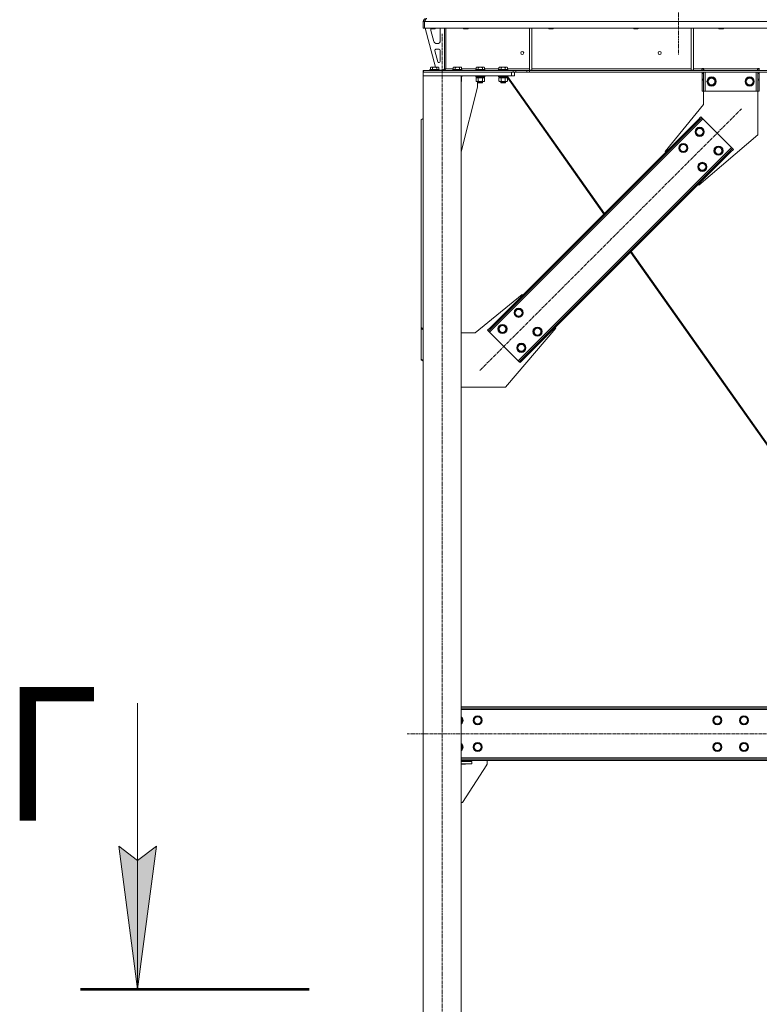
# Model space of a CAD drawing. Units: millimetres. Extents: x 0 to 21907, y -7 to 14850.
# Drawn here: x 14860 to 16800, y 7548 to 10129 of the extents above; entities that cross this region are included whole.
import ezdxf

# ---------------------------------------------------------------- set-up
doc = ezdxf.new("R2010")
doc.units = ezdxf.units.MM
for name, pattern in [('K5LT_AXLED', [12, 7.5, -1.5, 1.5, -1.5]), ('K5LT_REINFORCED', [0]), ('K5LT_THIN', [0])]:
    doc.linetypes.add(name, pattern=pattern)
for name, color, linetype, true_color in [('FOR', 7, 'Continuous', 0xffffff), ('OSI', 2, 'Continuous', 0xffff00), ('R', 1, 'Continuous', 0xff0000), ('WELDING', 7, 'Continuous', 0xffffff)]:
    doc.layers.add(name, color=color, linetype=linetype, true_color=true_color)
doc.styles.add('KTEXTSTYLE', font='GOST_A.TTF', dxfattribs={"width": 0.96, "height": 5})

msp = doc.modelspace()

# ---------------------------------------------------------------- hatches: boundary and pattern name
at = {"layer": 'FOR'}
msp.add_hatch(color=7, dxfattribs=at).paths.add_polyline_path([(15169.3, 7587.3), (15218.6, 7962.3), (15169.3, 7924.8), (15119.9, 7962.3)])

# ---------------------------------------------------------------- linework, layer by layer
at = {"layer": 'FOR', "color": 7, "linetype": 'K5LT_THIN', "lineweight": 18}
for p, q in [((15169.3, 8337.3), (15169.3, 7587.3)), ((15169.3, 7587.3), (15119.9, 7962.3)), ((15119.9, 7962.3), (15169.3, 7924.8)), ((15169.3, 7924.8), (15218.6, 7962.3)), ((15218.6, 7962.3), (15169.3, 7587.3))]:
    msp.add_line(p, q, dxfattribs=at)
at = {"layer": 'FOR', "color": 134, "linetype": 'K5LT_REINFORCED', "lineweight": 53, "true_color": 0x009696}
msp.add_line((15019.3, 7587.3), (15619.3, 7587.3), dxfattribs=at)
at = {"layer": 'OSI', "color": 30, "linetype": 'K5LT_AXLED', "lineweight": 18, "true_color": 0xff8000}
for p, q in [((16588, 12655.3), (16588, 10038.3)), ((15968, 7157.3), (15968, 10092.3)), ((16752.6, 9895.6), (16066, 9209)), ((18642.2, 8257.3), (15875.8, 8257.3))]:
    msp.add_line(p, q, dxfattribs=at)
at = {"layer": 'R', "color": 7, "linetype": 'K5LT_THIN', "lineweight": 18}
for p, q in [((15918, 10107.3), (15918, 10124.3)), ((15918, 10124.3), (15921.9, 10124.3)), ((15921.9, 10107.3), (15921.9, 10124.3)), ((18595.9, 10124.3), (15921.9, 10124.3)), ((15918, 10107.3), (15921.9, 10107.3)), ((18595.9, 10107.3), (15921.9, 10107.3)), ((15923, 10107.3), (15950.7, 10005.3)), ((15938, 10107.3), (15938, 10106.4)), ((15938, 10106.4), (15939, 10105.8)), ((15944, 10106.4), (15938, 10106.4)), ((15938, 10104.3), (15938, 10103.4)), ((15938.3, 10101.3), (15946, 10072.7)), ((15944, 10105.8), (15939, 10105.8)), ((15950, 10106.4), (15944, 10106.4)), ((15949, 10105.8), (15944, 10105.8)), ((15950, 10106.4), (15949, 10105.8)), ((15950, 10107.3), (15950, 10106.4)), ((15963, 10074.8), (15963, 10104.3)), ((15974, 10107.3), (15974, 10000.3)), ((15977.9, 10107.3), (15977.9, 10000.3)), ((16024, 10107.3), (16024, 10106.4)), ((16024, 10106.4), (16025, 10105.8)), ((16030, 10106.4), (16024, 10106.4)), ((16030, 10105.8), (16025, 10105.8)), ((16036, 10106.4), (16030, 10106.4)), ((16035, 10105.8), (16030, 10105.8)), ((16036, 10106.4), (16035, 10105.8)), ((16036, 10107.3), (16036, 10106.4)), ((16197, 10107.3), (16197, 9996.8)), ((16203, 10107.3), (16203, 9996.8)), ((16247.2, 10107.3), (16247.2, 10106.4)), ((16247.2, 10106.4), (16248.2, 10105.8)), ((16253.2, 10106.4), (16247.2, 10106.4)), ((16253.2, 10105.8), (16248.2, 10105.8)), ((16259.2, 10106.4), (16253.2, 10106.4)), ((16258.2, 10105.8), (16253.2, 10105.8)), ((16259.2, 10106.4), (16258.2, 10105.8)), ((16259.2, 10107.3), (16259.2, 10106.4)), ((16470.4, 10107.3), (16470.4, 10106.4)), ((16470.4, 10106.4), (16471.4, 10105.8)), ((16476.4, 10106.4), (16470.4, 10106.4)), ((16476.4, 10105.8), (16471.4, 10105.8)), ((16482.4, 10106.4), (16476.4, 10106.4)), ((16481.4, 10105.8), (16476.4, 10105.8)), ((16482.4, 10106.4), (16481.4, 10105.8)), ((16482.4, 10107.3), (16482.4, 10106.4)), ((16620.6, 10107.3), (16620.6, 9996.8)), ((16626.6, 10107.3), (16626.6, 9996.8)), ((16693.6, 10107.3), (16693.6, 10106.4)), ((16693.6, 10106.4), (16694.6, 10105.8)), ((16699.6, 10106.4), (16693.6, 10106.4)), ((16699.6, 10105.8), (16694.6, 10105.8)), ((16705.6, 10106.4), (16699.6, 10106.4)), ((16704.6, 10105.8), (16699.6, 10105.8)), ((16705.6, 10106.4), (16704.6, 10105.8)), ((16705.6, 10107.3), (16705.6, 10106.4)), ((15948.7, 10048), (15956.5, 10019)), ((15960, 10051.8), (15951.5, 10051.8)), ((15953.7, 10066.8), (15955, 10066.8)), ((15963, 10019.8), (15963, 10048.8)), ((15918, 9992.3), (15918, 9996.3)), ((15919.4, 9996.3), (15918, 9996.3)), ((15918, 9992.3), (15918, 9982.3)), ((16150, 9992.3), (15918, 9992.3)), ((15919.4, 9996.3), (16153.8, 9996.3)), ((15919.4, 9992.3), (15919.4, 9996.3)), ((15919.4, 9992.3), (16153.8, 9992.3)), ((15936, 9998.5), (15936.2, 9998.8)), ((15936, 9998.5), (15936, 9996.6)), ((15948, 9998.5), (15936, 9998.5)), ((15936, 9996.6), (15936.2, 9996.3)), ((15948, 9996.6), (15936, 9996.6)), ((15948, 9998.8), (15936.2, 9998.8)), ((15937, 10004.1), (15939, 10005.3)), ((15937, 10004.1), (15937, 9998.8)), ((15948, 10005.3), (15939, 10005.3)), ((15942.5, 10004.1), (15942.5, 9998.8)), ((15957, 10005.3), (15948, 10005.3)), ((15959.8, 9998.8), (15948, 9998.8)), ((15960, 9998.5), (15948, 9998.5)), ((15960, 9996.6), (15948, 9996.6)), ((15953.5, 10004.1), (15953.5, 9998.8)), ((15959, 10004.1), (15957, 10005.3)), ((15959, 10004.1), (15959, 9998.8)), ((15959.4, 10016.8), (15960, 10016.8)), ((15960, 9998.5), (15959.8, 9998.8)), ((15960, 9996.6), (15959.8, 9996.3)), ((15960, 9998.5), (15960, 9996.6)), ((15960, 9996.8), (15970, 9996.8)), ((15970, 9996.8), (15974, 10000.8)), ((15977.9, 10000.3), (15974, 10000.3)), ((15977.9, 10000.3), (15996.9, 10000.3)), ((15995.9, 9998.5), (15996.1, 9998.8)), ((15995.9, 9998.5), (15995.9, 9996.6)), ((16007.9, 9998.5), (15995.9, 9998.5)), ((15995.9, 9996.6), (15996.1, 9996.3)), ((16007.9, 9996.6), (15995.9, 9996.6)), ((16007.9, 9998.8), (15996.1, 9998.8)), ((15996.9, 10004.1), (15998.9, 10005.3)), ((15996.9, 10004.1), (15996.9, 9998.8)), ((16007.9, 10005.3), (15998.9, 10005.3)), ((16002.4, 10004.1), (16002.4, 9998.8)), ((16016.9, 10005.3), (16007.9, 10005.3)), ((16019.7, 9998.8), (16007.9, 9998.8)), ((16019.9, 9998.5), (16007.9, 9998.5)), ((16019.9, 9996.6), (16007.9, 9996.6)), ((16013.4, 10004.1), (16013.4, 9998.8)), ((16018.9, 10004.1), (16016.9, 10005.3)), ((16018.9, 10004.1), (16018.9, 9998.8)), ((16018.9, 10000.3), (16056.9, 10000.3)), ((16019.9, 9998.5), (16019.7, 9998.8)), ((16019.9, 9996.6), (16019.7, 9996.3)), ((16019.9, 9998.5), (16019.9, 9996.6)), ((16055.9, 9998.5), (16056.1, 9998.8)), ((16055.9, 9998.5), (16055.9, 9996.6)), ((16067.9, 9998.5), (16055.9, 9998.5)), ((16055.9, 9996.6), (16056.1, 9996.3)), ((16067.9, 9996.6), (16055.9, 9996.6)), ((16067.9, 9998.8), (16056.1, 9998.8)), ((16056.9, 10004.1), (16058.9, 10005.3)), ((16056.9, 10004.1), (16056.9, 9998.8)), ((16067.9, 10005.3), (16058.9, 10005.3)), ((16062.4, 10004.1), (16062.4, 9998.8)), ((16076.9, 10005.3), (16067.9, 10005.3)), ((16079.7, 9998.8), (16067.9, 9998.8)), ((16079.9, 9998.5), (16067.9, 9998.5)), ((16079.9, 9996.6), (16067.9, 9996.6)), ((16073.4, 10004.1), (16073.4, 9998.8)), ((16078.9, 10004.1), (16076.9, 10005.3)), ((16078.9, 10004.1), (16078.9, 9998.8)), ((16078.9, 10000.3), (16116.9, 10000.3)), ((16079.9, 9998.5), (16079.7, 9998.8)), ((16079.9, 9996.6), (16079.7, 9996.3)), ((16079.9, 9998.5), (16079.9, 9996.6)), ((16115.9, 9998.5), (16116.1, 9998.8)), ((16115.9, 9998.5), (16115.9, 9996.6)), ((16127.9, 9998.5), (16115.9, 9998.5)), ((16115.9, 9996.6), (16116.1, 9996.3)), ((16127.9, 9996.6), (16115.9, 9996.6)), ((16127.9, 9998.8), (16116.1, 9998.8)), ((16116.9, 10004.1), (16118.9, 10005.3)), ((16116.9, 10004.1), (16116.9, 9998.8)), ((16127.9, 10005.3), (16118.9, 10005.3)), ((16122.4, 10004.1), (16122.4, 9998.8)), ((16136.9, 10005.3), (16127.9, 10005.3)), ((16139.7, 9998.8), (16127.9, 9998.8)), ((16139.9, 9998.5), (16127.9, 9998.5)), ((16139.9, 9996.6), (16127.9, 9996.6)), ((16133.4, 10004.1), (16133.4, 9998.8)), ((16138.9, 10004.1), (16136.9, 10005.3)), ((16138.9, 10004.1), (16138.9, 9998.8)), ((16138.9, 10000.3), (16197, 10000.3)), ((16139.9, 9998.5), (16139.7, 9998.8)), ((16139.9, 9996.6), (16139.7, 9996.3)), ((16139.9, 9998.5), (16139.9, 9996.6)), ((16150, 9992.3), (16150, 9982.3)), ((16153.8, 9996.3), (16160.8, 9996.3)), ((16153.8, 9996.3), (16153.8, 9992.3)), ((16160.8, 9992.3), (16153.8, 9992.3)), ((16158, 9992.3), (16158, 9982.3)), ((16190, 9996.3), (16160.8, 9996.3)), ((16160.8, 9996.3), (16160.8, 9992.3)), ((16190, 9992.3), (16160.8, 9992.3)), ((16190, 9996.3), (16197.1, 9996.3)), ((16190, 9996.3), (16190, 9992.3)), ((16197.1, 9992.3), (16190, 9992.3)), ((16197, 9996.8), (16203, 9996.8)), ((18320.8, 9996.3), (16197.1, 9996.3)), ((16197.1, 9996.3), (16197.1, 9992.3)), ((18320.8, 9992.3), (16197.1, 9992.3)), ((16203, 10000.3), (16620.6, 10000.3)), ((16620.6, 9996.8), (16626.6, 9996.8)), ((16626.6, 10000.3), (16648.7, 10000.3)), ((16648.7, 10001.3), (16653.7, 10001.3)), ((16648.7, 10000.3), (16648.7, 10001.3)), ((16648.7, 9996.3), (16648.7, 10000.3)), ((16649.3, 10000.3), (16649.3, 10001.3)), ((16653.3, 10000.3), (16649.3, 10000.3)), ((16649.3, 9996.3), (16649.3, 10000.3)), ((16649.3, 9988.3), (16649.3, 9992.3)), ((16653.3, 10000.3), (16653.3, 10001.3)), ((16653.3, 10000.3), (16653.3, 9996.3)), ((16653.3, 9992.3), (16653.3, 9988.3)), ((16653.7, 10000.3), (16653.7, 10001.3)), ((16653.7, 9996.3), (16653.7, 10000.3)), ((16653.7, 10000.3), (16794.7, 10000.3)), ((16657.3, 9992.3), (16657.3, 9942.3)), ((16791.3, 9992.3), (16791.3, 9942.3)), ((16794.7, 10001.3), (16794.7, 10000.3)), ((16794.7, 10001.3), (16799.7, 10001.3)), ((16794.7, 9996.3), (16794.7, 10000.3)), ((16795.3, 10001.3), (16795.3, 10000.3)), ((16795.3, 10000.3), (16799.3, 10000.3)), ((16795.3, 9996.3), (16795.3, 10000.3)), ((16795.3, 9988.3), (16795.3, 9992.3)), ((16799.3, 10001.3), (16799.3, 10000.3)), ((16799.3, 10000.3), (16799.3, 9996.3)), ((16799.3, 9992.3), (16799.3, 9988.3)), ((16150, 9982.3), (15918, 9982.3)), ((16018, 9982.3), (15918, 9982.3)), ((15918, 7267.3), (15918, 9982.3)), ((16018, 7267.3), (16018, 9982.3)), ((16019.9, 9982), (16018, 9982)), ((16019.9, 9980.1), (16018, 9980.1)), ((16019.7, 9979.8), (16018, 9979.8)), ((16018.4, 9977.3), (16018, 9977.3)), ((16018.9, 9976.4), (16018, 9977)), ((16018.9, 9968.1), (16018, 9967.6)), ((16018.4, 9979.8), (16018.4, 9977.3)), ((16018.9, 9976.4), (16018.9, 9968.1)), ((16019.9, 9982), (16019.7, 9982.3)), ((16019.9, 9980.1), (16019.7, 9979.8)), ((16019.9, 9982), (16019.9, 9980.1)), ((16055.9, 9982), (16056.1, 9982.3)), ((16055.9, 9982), (16055.9, 9980.1)), ((16067.9, 9982), (16055.9, 9982)), ((16055.9, 9980.1), (16056.1, 9979.8)), ((16067.9, 9980.1), (16055.9, 9980.1)), ((16067.9, 9979.8), (16056.1, 9979.8)), ((16056.9, 9976.4), (16058.4, 9977.3)), ((16056.9, 9976.4), (16056.9, 9968.1)), ((16056.9, 9968.1), (16058.4, 9967.3)), ((16057.4, 9979.8), (16057.4, 9977.3)), ((16078.4, 9977.3), (16057.4, 9977.3)), ((16059.7, 9967.3), (16058.4, 9967.3)), ((16077.4, 9967.3), (16059.7, 9967.3)), ((16060.8, 9952.3), (16060.8, 9967.3)), ((16061.9, 9967.3), (16061.9, 9964.4)), ((16062.4, 9976.4), (16062.4, 9968.1)), ((16079.9, 9982), (16067.9, 9982)), ((16079.9, 9980.1), (16067.9, 9980.1)), ((16079.7, 9979.8), (16067.9, 9979.8)), ((16073.4, 9976.4), (16073.4, 9968.1)), ((16073.9, 9967.3), (16073.9, 9964.4)), ((16074, 9967.3), (16074, 9964.4)), ((16078.9, 9976.4), (16077.4, 9977.3)), ((16078.9, 9968.1), (16077.4, 9967.3)), ((16077.5, 9967.3), (16077.4, 9967.3)), ((16079, 9976.4), (16077.5, 9977.3)), ((16079, 9968.1), (16077.5, 9967.3)), ((16078.4, 9979.8), (16078.4, 9977.3)), ((16078.5, 9977.3), (16078.4, 9977.3)), ((16078.5, 9979.8), (16078.5, 9977.3)), ((16078.9, 9976.4), (16078.9, 9968.1)), ((16079, 9976.4), (16079, 9968.1)), ((16079.9, 9982), (16079.7, 9982.3)), ((16079.9, 9980.1), (16079.7, 9979.8)), ((16079.8, 9979.8), (16079.7, 9979.8)), ((16080, 9982), (16079.8, 9982.3)), ((16080, 9980.1), (16079.8, 9979.8)), ((16079.9, 9982), (16079.9, 9980.1)), ((16080, 9982), (16079.9, 9982)), ((16080, 9980.1), (16079.9, 9980.1)), ((16080, 9982), (16080, 9980.1)), ((16115.9, 9982), (16116.1, 9982.3)), ((16115.9, 9982), (16115.9, 9980.1)), ((16127.9, 9982), (16115.9, 9982)), ((16115.9, 9980.1), (16116.1, 9979.8)), ((16127.9, 9980.1), (16115.9, 9980.1)), ((16127.9, 9979.8), (16116.1, 9979.8)), ((16116.9, 9976.4), (16118.4, 9977.3)), ((16116.9, 9976.4), (16116.9, 9968.1)), ((16116.9, 9968.1), (16118.4, 9967.3)), ((16117.4, 9979.8), (16117.4, 9977.3)), ((16138.4, 9977.3), (16117.4, 9977.3)), ((16119.7, 9967.3), (16118.4, 9967.3)), ((16137.4, 9967.3), (16119.7, 9967.3)), ((16121.9, 9967.3), (16121.9, 9964.4)), ((16122.4, 9976.4), (16122.4, 9968.1)), ((16139.9, 9982), (16127.9, 9982)), ((16139.9, 9980.1), (16127.9, 9980.1)), ((16139.7, 9979.8), (16127.9, 9979.8)), ((16133.4, 9976.4), (16133.4, 9968.1)), ((16133.9, 9967.3), (16133.9, 9964.4)), ((16134, 9967.3), (16134, 9964.4)), ((16138.9, 9976.4), (16137.4, 9977.3)), ((16138.9, 9968.1), (16137.4, 9967.3)), ((16137.5, 9967.3), (16137.4, 9967.3)), ((16139, 9976.4), (16137.5, 9977.3)), ((16139, 9968.1), (16137.5, 9967.3)), ((16138.4, 9979.8), (16138.4, 9977.3)), ((16138.4, 9978.4), (16391.9, 9619.7)), ((16138.5, 9977.3), (16138.4, 9977.3)), ((16138.5, 9978.3), (16138.5, 9977.3)), ((16138.9, 9976.4), (16138.9, 9968.1)), ((16139, 9976.4), (16139, 9968.1)), ((16139.9, 9982), (16139.7, 9982.3)), ((16139.9, 9980.1), (16139.7, 9979.8)), ((16139.9, 9982), (16139.9, 9980.1)), ((16139.9, 9980), (16393.4, 9621.3)), ((16158, 9982.3), (16150, 9982.3)), ((16649.3, 9973.7), (16649.3, 9988.3)), ((16653.3, 9988.3), (16649.3, 9988.3)), ((16649.3, 9971.2), (16649.3, 9973.7)), ((16653.3, 9973.7), (16649.3, 9973.7)), ((16649.3, 9942.3), (16649.3, 9971.2)), ((16653.3, 9971.2), (16649.3, 9971.2)), ((16653.3, 9973.7), (16653.3, 9988.3)), ((16653.3, 9973.7), (16653.3, 9971.2)), ((16653.3, 9942.3), (16653.3, 9971.2)), ((16663.3, 9967.3), (16668.8, 9976.8)), ((16668.8, 9957.8), (16663.3, 9967.3)), ((16668.8, 9976.8), (16674.3, 9976.8)), ((16674.3, 9976.8), (16679.8, 9976.8)), ((16679.8, 9976.8), (16685.3, 9967.3)), ((16685.3, 9967.3), (16679.8, 9957.8)), ((16763.3, 9967.3), (16768.8, 9976.8)), ((16768.8, 9957.8), (16763.3, 9967.3)), ((16768.8, 9976.8), (16774.3, 9976.8)), ((16774.3, 9976.8), (16779.8, 9976.8)), ((16779.8, 9976.8), (16785.3, 9967.3)), ((16785.3, 9967.3), (16779.8, 9957.8)), ((16795.3, 9988.3), (16795.3, 9973.7)), ((16795.3, 9988.3), (16799.3, 9988.3)), ((16795.3, 9971.2), (16795.3, 9973.7)), ((16795.3, 9973.7), (16799.3, 9973.7)), ((16795.3, 9971.2), (16795.3, 9942.3)), ((16795.3, 9971.2), (16799.3, 9971.2)), ((16799.3, 9988.3), (16799.3, 9973.7)), ((16799.3, 9973.7), (16799.3, 9971.2)), ((16799.3, 9971.2), (16799.3, 9942.3)), ((16018, 9783.1), (16060.8, 9952.3)), ((16061.9, 9964.4), (16062.9, 9963.8)), ((16067.9, 9964.4), (16061.9, 9964.4)), ((16067.9, 9963.8), (16062.9, 9963.8)), ((16073.9, 9964.4), (16067.9, 9964.4)), ((16072.9, 9963.8), (16067.9, 9963.8)), ((16073.9, 9964.4), (16072.9, 9963.8)), ((16073, 9963.8), (16072.9, 9963.8)), ((16074, 9964.4), (16073, 9963.8)), ((16074, 9964.4), (16073.9, 9964.4)), ((16121.9, 9964.4), (16122.9, 9963.8)), ((16127.9, 9964.4), (16121.9, 9964.4)), ((16127.9, 9963.8), (16122.9, 9963.8)), ((16133.9, 9964.4), (16127.9, 9964.4)), ((16132.9, 9963.8), (16127.9, 9963.8)), ((16133.9, 9964.4), (16132.9, 9963.8)), ((16133, 9963.8), (16132.9, 9963.8)), ((16134, 9964.4), (16133, 9963.8)), ((16134, 9964.4), (16133.9, 9964.4)), ((16653.3, 9942.3), (16649.3, 9942.3)), ((16657.3, 9942.3), (16653.3, 9942.3)), ((16653.3, 9907.3), (16653.3, 9942.3)), ((16791.3, 9942.3), (16657.3, 9942.3)), ((16679.8, 9957.8), (16668.8, 9957.8)), ((16779.8, 9957.8), (16768.8, 9957.8)), ((16795.3, 9942.3), (16791.3, 9942.3)), ((16795.3, 9942.3), (16799.3, 9942.3)), ((16795.3, 9942.3), (16795.3, 9827.3)), ((16552.8, 9784.2), (16653.3, 9907.3)), ((15918, 9870.8), (15913, 9867.3)), ((15913, 9322.1), (15913, 9867.3)), ((16651.5, 9869.4), (16092.2, 9310.1)), ((16639.4, 9867.3), (16094.3, 9322.1)), ((16641.6, 9865.2), (16096.4, 9320)), ((16639.4, 9867.3), (16646.5, 9874.4)), ((16639.4, 9867.3), (16641.6, 9865.2)), ((16648.6, 9872.2), (16641.6, 9865.2)), ((16646.5, 9874.4), (16648.6, 9872.2)), ((16651.5, 9869.4), (16648.6, 9872.2)), ((16726.4, 9794.5), (16651.5, 9869.4)), ((16632, 9835.5), (16637.5, 9845)), ((16637.5, 9845), (16648.5, 9845)), ((16648.5, 9845), (16653.9, 9835.5)), ((16637.5, 9826), (16632, 9835.5)), ((16648.5, 9826), (16637.5, 9826)), ((16795.3, 9827.3), (16641.2, 9695.8)), ((16651.2, 9830.7), (16648.5, 9826)), ((16653.9, 9835.5), (16651.2, 9830.7)), ((16167.1, 9235.2), (16726.4, 9794.5)), ((16589.6, 9793), (16595.1, 9802.5)), ((16595.1, 9783.5), (16589.6, 9793)), ((16595.1, 9802.5), (16606, 9802.5)), ((16606, 9802.5), (16611.5, 9793)), ((16608.8, 9788.3), (16606, 9783.5)), ((16611.5, 9793), (16608.8, 9788.3)), ((16681.5, 9786), (16687, 9795.5)), ((16687, 9776.5), (16681.5, 9786)), ((16687, 9795.5), (16698, 9795.5)), ((16698, 9795.5), (16703.4, 9786)), ((16703.4, 9786), (16700.7, 9781.2)), ((16722.2, 9784.6), (16729.2, 9791.6)), ((16731.4, 9789.5), (16724.3, 9782.4)), ((16729.2, 9791.6), (16726.4, 9794.5)), ((16731.4, 9789.5), (16729.2, 9791.6)), ((16177, 9239.4), (16722.2, 9784.6)), ((16179.1, 9237.3), (16724.3, 9782.4)), ((16554.6, 9782.4), (16552.8, 9784.2)), ((16606, 9783.5), (16595.1, 9783.5)), ((16698, 9776.5), (16687, 9776.5)), ((16700.7, 9781.2), (16698, 9776.5)), ((16724.3, 9782.4), (16722.2, 9784.6)), ((16639.1, 9743.5), (16644.6, 9753)), ((16644.6, 9734), (16639.1, 9743.5)), ((16644.6, 9753), (16655.5, 9753)), ((16655.5, 9734), (16644.6, 9734)), ((16655.5, 9753), (16661, 9743.5)), ((16658.3, 9738.8), (16655.5, 9734)), ((16661, 9743.5), (16658.3, 9738.8)), ((16641.2, 9695.8), (16639.4, 9697.6)), ((16462.1, 9520.3), (16824.6, 9007.4)), ((16463.7, 9521.8), (16827.1, 9007.6)), ((16177.4, 9408.8), (16054.3, 9308.3)), ((16179.1, 9407), (16177.4, 9408.8)), ((16157.6, 9361), (16163, 9370.5)), ((16163, 9351.5), (16157.6, 9361)), ((16163, 9370.5), (16174, 9370.5)), ((16174, 9351.5), (16163, 9351.5)), ((16174, 9370.5), (16179.5, 9361)), ((16176.8, 9356.3), (16174, 9351.5)), ((16179.5, 9361), (16176.8, 9356.3)), ((15913, 9322.1), (15913, 9320)), ((15913, 9322.1), (15918, 9318.6)), ((16087.2, 9315.1), (16094.3, 9322.1)), ((16094.3, 9322.1), (16096.4, 9320)), ((16115.1, 9318.6), (16120.6, 9328.1)), ((16120.6, 9328.1), (16131.6, 9328.1)), ((16131.6, 9328.1), (16137.1, 9318.6)), ((16134.3, 9166.3), (16265.8, 9320.4)), ((16207.1, 9311.5), (16212.5, 9321)), ((16212.5, 9321), (16223.5, 9321)), ((16223.5, 9321), (16229, 9311.5)), ((16265.8, 9320.4), (16264, 9322.1)), ((15913, 9320), (15913, 9239.4)), ((15918, 9316.5), (15913, 9320)), ((16054.3, 9308.3), (16018, 9308.3)), ((16087.2, 9315.1), (16089.3, 9312.9)), ((16096.4, 9320), (16089.3, 9312.9)), ((16089.3, 9312.9), (16092.2, 9310.1)), ((16092.2, 9310.1), (16167.1, 9235.2)), ((16120.6, 9309.1), (16115.1, 9318.6)), ((16131.6, 9309.1), (16120.6, 9309.1)), ((16134.3, 9313.9), (16131.6, 9309.1)), ((16137.1, 9318.6), (16134.3, 9313.9)), ((16212.5, 9302), (16207.1, 9311.5)), ((16223.5, 9302), (16212.5, 9302)), ((16226.3, 9306.8), (16223.5, 9302)), ((16229, 9311.5), (16226.3, 9306.8)), ((16164.6, 9269.1), (16170.1, 9278.6)), ((16170.1, 9259.6), (16164.6, 9269.1)), ((16170.1, 9278.6), (16181.1, 9278.6)), ((16181.1, 9278.6), (16186.6, 9269.1)), ((16186.6, 9269.1), (16183.8, 9264.4)), ((16181.1, 9259.6), (16170.1, 9259.6)), ((16183.8, 9264.4), (16181.1, 9259.6)), ((15913, 9239.4), (15918, 9235.9)), ((15913, 9237.3), (15913, 9239.4)), ((15918, 9233.8), (15913, 9237.3)), ((16167.1, 9235.2), (16169.9, 9232.3)), ((16169.9, 9232.3), (16177, 9239.4)), ((16172.1, 9230.2), (16169.9, 9232.3)), ((16179.1, 9237.3), (16172.1, 9230.2)), ((16179.1, 9237.3), (16177, 9239.4)), ((16018, 9166.3), (16134.3, 9166.3)), ((18500, 8327.3), (16018, 8327.3)), ((18500, 8324.3), (16018, 8324.3)), ((18500, 8320.3), (16018, 8320.3)), ((16018, 8298.8), (16021.8, 8292.3)), ((16021.8, 8292.3), (16018, 8285.8)), ((16049.8, 8292.3), (16055.3, 8301.8)), ((16055.3, 8282.8), (16049.8, 8292.3)), ((16055.3, 8301.8), (16060.8, 8301.8)), ((16060.8, 8301.8), (16066.3, 8301.8)), ((16066.3, 8301.8), (16071.8, 8292.3)), ((16071.8, 8292.3), (16066.3, 8282.8)), ((16678.3, 8292.3), (16683.8, 8301.8)), ((16683.8, 8282.8), (16678.3, 8292.3)), ((16683.8, 8301.8), (16689.3, 8301.8)), ((16689.3, 8301.8), (16694.8, 8301.8)), ((16694.8, 8301.8), (16700.3, 8292.3)), ((16700.3, 8292.3), (16694.8, 8282.8)), ((16748.3, 8292.3), (16753.8, 8301.8)), ((16753.8, 8282.8), (16748.3, 8292.3)), ((16753.8, 8301.8), (16759.3, 8301.8)), ((16759.3, 8301.8), (16764.8, 8301.8)), ((16764.8, 8301.8), (16770.3, 8292.3)), ((16770.3, 8292.3), (16764.8, 8282.8)), ((16066.3, 8282.8), (16055.3, 8282.8)), ((16694.8, 8282.8), (16683.8, 8282.8)), ((16764.8, 8282.8), (16753.8, 8282.8)), ((16018, 8228.8), (16021.8, 8222.3)), ((16021.8, 8222.3), (16018, 8215.8)), ((16049.8, 8222.3), (16055.3, 8231.8)), ((16055.3, 8212.8), (16049.8, 8222.3)), ((16055.3, 8231.8), (16060.8, 8231.8)), ((16066.3, 8212.8), (16055.3, 8212.8)), ((16060.8, 8231.8), (16066.3, 8231.8)), ((16066.3, 8231.8), (16071.8, 8222.3)), ((16071.8, 8222.3), (16066.3, 8212.8)), ((16678.3, 8222.3), (16683.8, 8231.8)), ((16683.8, 8212.8), (16678.3, 8222.3)), ((16683.8, 8231.8), (16689.3, 8231.8)), ((16694.8, 8212.8), (16683.8, 8212.8)), ((16689.3, 8231.8), (16694.8, 8231.8)), ((16694.8, 8231.8), (16700.3, 8222.3)), ((16700.3, 8222.3), (16694.8, 8212.8)), ((16748.3, 8222.3), (16753.8, 8231.8)), ((16753.8, 8212.8), (16748.3, 8222.3)), ((16753.8, 8231.8), (16759.3, 8231.8)), ((16764.8, 8212.8), (16753.8, 8212.8)), ((16759.3, 8231.8), (16764.8, 8231.8)), ((16764.8, 8231.8), (16770.3, 8222.3)), ((16770.3, 8222.3), (16764.8, 8212.8)), ((16018, 8194.3), (18500, 8194.3)), ((16018, 8190.3), (18500, 8190.3)), ((16018, 8187.3), (18500, 8187.3)), ((16029.3, 8185.3), (16018, 8185.3)), ((16045.8, 8184.3), (16018, 8184.3)), ((16029.3, 8184.3), (16029.3, 8185.3)), ((16045.8, 8184.3), (16045.8, 8178.3)), ((16085.8, 8187.3), (16085.8, 8178.8)), ((16045.8, 8178.3), (16018, 8178.3)), ((16018, 8177.3), (16029.3, 8177.3)), ((16085, 8176), (16020.8, 8077.3)), ((16029.3, 8177.3), (16029.3, 8178.3)), ((16020.8, 8077.3), (16018, 8077.3))]:
    msp.add_line(p, q, dxfattribs=at)
for centre, radius in [((16177.9, 10042.3), 4), ((16538.3, 10042.3), 4), ((16674.3, 9967.3), 12), ((16674.3, 9967.3), 11.8), ((16674.3, 9967.3), 8.97), ((16774.3, 9967.3), 12), ((16774.3, 9967.3), 11.8), ((16774.3, 9967.3), 8.97), ((16643, 9835.5), 12), ((16643, 9835.5), 11.8), ((16643, 9835.5), 8.97), ((16600.5, 9793), 12), ((16600.5, 9793), 11.8), ((16600.5, 9793), 8.97), ((16692.5, 9786), 12), ((16692.5, 9786), 11.8), ((16692.5, 9786), 8.97), ((16650, 9743.5), 12), ((16650, 9743.5), 11.8), ((16650, 9743.5), 8.97), ((16168.5, 9361), 12), ((16168.5, 9361), 11.8), ((16168.5, 9361), 8.97), ((16126.1, 9318.6), 12), ((16126.1, 9318.6), 11.8), ((16126.1, 9318.6), 8.97), ((16218, 9311.5), 12), ((16218, 9311.5), 11.8), ((16218, 9311.5), 8.97), ((16175.6, 9269.1), 12), ((16175.6, 9269.1), 11.8), ((16175.6, 9269.1), 8.97), ((16060.8, 8292.3), 12), ((16060.8, 8292.3), 11.8), ((16060.8, 8292.3), 8.97), ((16689.3, 8292.3), 12), ((16689.3, 8292.3), 11.8), ((16689.3, 8292.3), 8.97), ((16759.3, 8292.3), 12), ((16759.3, 8292.3), 11.8), ((16759.3, 8292.3), 8.97), ((16060.8, 8222.3), 12), ((16060.8, 8222.3), 11.8), ((16060.8, 8222.3), 8.97), ((16689.3, 8222.3), 12), ((16689.3, 8222.3), 11.8), ((16689.3, 8222.3), 8.97), ((16759.3, 8222.3), 12), ((16759.3, 8222.3), 11.8), ((16759.3, 8222.3), 8.97)]:
    msp.add_circle(centre, radius, dxfattribs=at)
for centre, radius, start, end in [((15926, 10124.3), 8, 90, 180), ((15926, 10124.3), 4, 134.2479, 178.2098), ((15946, 10104.3), 8, 165.9692, 180), ((15946, 10103.4), 8, 180, 195.1893), ((15955, 10104.3), 8, 0, 22.0243), ((15953.7, 10074.8), 8, 195.1893, 270), ((15955, 10074.8), 8, 270, 0), ((15951.5, 10048.8), 3, 90, 195.1893), ((15960, 10048.8), 3, 0, 90), ((15959.4, 10019.8), 3, 195.1893, 270), ((15960, 10019.8), 3, 270, 0), ((15970, 10000.3), 4, 270, 0), ((16010.8, 8292.3), 12, 306.8699, 53.1301), ((16010.8, 8292.3), 11.8, 307.5019, 52.4981), ((16010.8, 8292.3), 8.97, 323.3649, 36.6351), ((16010.8, 8222.3), 12, 306.8699, 53.1301), ((16010.8, 8222.3), 11.8, 307.5019, 52.4981), ((16010.8, 8222.3), 8.97, 323.3649, 36.6351), ((16080.8, 8178.8), 5, 326.9761, 0)]:
    msp.add_arc(centre, radius, start, end, dxfattribs=at)
at = {"layer": 'WELDING', "color": 7, "linetype": 'K5LT_THIN', "lineweight": 18}
for p, q in [((16018.3, 9976.8), (16018, 9976.9)), ((16018, 9967.7), (16018.3, 9967.8)), ((16018.6, 9976.6), (16018.3, 9976.8)), ((16018.3, 9967.8), (16018.6, 9968)), ((16018.9, 9976.4), (16018.6, 9976.6)), ((16018.6, 9968), (16018.9, 9968.1)), ((16069.8, 9977.2), (16067.9, 9977.3)), ((16071.6, 9976.9), (16069.8, 9977.2)), ((16073.4, 9976.4), (16071.6, 9976.9)), ((16078.5, 9976.7), (16078.3, 9976.8)), ((16078.3, 9967.8), (16078.5, 9967.9)), ((16078.7, 9976.6), (16078.5, 9976.7)), ((16078.5, 9967.9), (16078.7, 9968)), ((16079, 9976.4), (16078.7, 9976.6)), ((16078.7, 9968), (16079, 9968.1)), ((16129.8, 9977.2), (16127.9, 9977.3)), ((16131.6, 9976.9), (16129.8, 9977.2)), ((16133.4, 9976.4), (16131.6, 9976.9)), ((16138.5, 9976.7), (16138.3, 9976.8)), ((16138.3, 9967.8), (16138.5, 9967.9)), ((16138.7, 9976.6), (16138.5, 9976.7)), ((16138.5, 9967.9), (16138.7, 9968)), ((16139, 9976.4), (16138.7, 9976.6)), ((16138.7, 9968), (16139, 9968.1))]:
    msp.add_line(p, q, dxfattribs=at)
for points in [[(15921.9, 10124.3), (15922.1, 10124.6), (15922.3, 10125.2), (15922.7, 10126.1), (15923.1, 10126.9), (15923.5, 10127.8), (15923.9, 10128.6), (15924.3, 10129.3), (15924.6, 10130), (15925, 10130.6), (15925.4, 10131.1), (15925.8, 10131.5), (15926.2, 10131.9), (15926.6, 10132.1), (15927, 10132.3), (15927.2, 10132.3), (15927.3, 10132.3)], [(15977.9, 10000.3), (15977.8, 10000.1), (15977.5, 9999.8), (15977, 9999.4), (15976.5, 9999), (15976.1, 9998.5), (15975.6, 9998.2), (15975.1, 9997.8), (15974.7, 9997.5), (15974.2, 9997.2), (15973.7, 9996.9), (15973.3, 9996.7), (15972.8, 9996.5), (15972.3, 9996.4), (15971.9, 9996.3), (15971.6, 9996.3), (15971.4, 9996.3)]]:
    msp.add_open_spline(points, degree=3, dxfattribs=at)
for points, knots in [([(15942.5, 10004.1), (15942.2, 10004.3), (15941.8, 10004.5), (15941.3, 10004.7), (15941, 10004.8), (15940.7, 10004.9), (15940.5, 10004.9), (15940.1, 10005), (15939.8, 10005), (15939.4, 10005), (15939.1, 10004.9), (15938.8, 10004.9), (15938.3, 10004.7), (15937.7, 10004.5), (15937.3, 10004.3), (15937, 10004.1)], [0, 0, 0, 0, 2.912728, 3.529104, 4.366059, 5.20805, 5.90491, 6.841792, 7.999747, 8.992853, 9.878966, 10.753647, 12.031595, 13.665019, 16, 16, 16, 16]), ([(15948, 10005), (15947.7, 10005), (15947.1, 10005), (15946.3, 10004.9), (15945.4, 10004.8), (15944.5, 10004.6), (15943.5, 10004.4), (15942.8, 10004.2), (15942.5, 10004.1)], [0, 0, 0, 0, 3.829997, 7.659995, 11.489992, 15.319989, 20.90052, 24.973438, 24.973438, 24.973438, 24.973438]), ([(15953.5, 10004.1), (15953.4, 10004.2), (15953.1, 10004.2), (15952.7, 10004.4), (15951.9, 10004.5), (15951, 10004.7), (15950.2, 10004.8), (15949.4, 10004.9), (15948.7, 10005), (15948.2, 10005), (15948, 10005)], [0, 0, 0, 0, 1.235584, 3.294892, 6.795714, 11.875088, 15.149676, 18.424263, 21.698851, 24.973438, 24.973438, 24.973438, 24.973438]), ([(15959, 10004.1), (15958.6, 10004.3), (15958.2, 10004.5), (15957.7, 10004.7), (15957.5, 10004.8), (15957.2, 10004.9), (15956.9, 10004.9), (15956.6, 10005), (15956.2, 10005), (15955.9, 10005), (15955.6, 10004.9), (15955.2, 10004.9), (15954.8, 10004.7), (15954.2, 10004.5), (15953.7, 10004.3), (15953.5, 10004.1)], [0, 0, 0, 0, 2.912728, 3.529104, 4.366059, 5.20805, 5.90491, 6.841792, 7.999747, 8.992853, 9.878966, 10.753647, 12.031595, 13.665019, 16, 16, 16, 16]), ([(16002.4, 10004.1), (16002.1, 10004.3), (16001.7, 10004.5), (16001.2, 10004.7), (16000.9, 10004.8), (16000.7, 10004.9), (16000.4, 10004.9), (16000.1, 10005), (15999.7, 10005), (15999.4, 10005), (15999, 10004.9), (15998.7, 10004.9), (15998.3, 10004.7), (15997.7, 10004.5), (15997.2, 10004.3), (15996.9, 10004.1)], [0, 0, 0, 0, 2.912728, 3.529104, 4.366059, 5.20805, 5.90491, 6.841792, 7.999747, 8.992853, 9.878966, 10.753647, 12.031595, 13.665019, 16, 16, 16, 16]), ([(16007.9, 10005), (16007.6, 10005), (16007.1, 10005), (16006.2, 10004.9), (16005.4, 10004.8), (16004.4, 10004.6), (16003.4, 10004.4), (16002.7, 10004.2), (16002.4, 10004.1)], [0, 0, 0, 0, 3.829997, 7.659995, 11.489992, 15.319989, 20.90052, 24.973438, 24.973438, 24.973438, 24.973438]), ([(16013.4, 10004.1), (16013.3, 10004.2), (16013.1, 10004.2), (16012.6, 10004.4), (16011.8, 10004.5), (16011, 10004.7), (16010.1, 10004.8), (16009.4, 10004.9), (16008.6, 10005), (16008.2, 10005), (16007.9, 10005)], [0, 0, 0, 0, 1.235584, 3.294892, 6.795714, 11.875088, 15.149676, 18.424263, 21.698851, 24.973438, 24.973438, 24.973438, 24.973438]), ([(16018.9, 10004.1), (16018.6, 10004.3), (16018.2, 10004.5), (16017.7, 10004.7), (16017.4, 10004.8), (16017.1, 10004.9), (16016.8, 10004.9), (16016.5, 10005), (16016.2, 10005), (16015.8, 10005), (16015.5, 10004.9), (16015.1, 10004.9), (16014.7, 10004.7), (16014.1, 10004.5), (16013.7, 10004.3), (16013.4, 10004.1)], [0, 0, 0, 0, 2.912728, 3.529104, 4.366059, 5.20805, 5.90491, 6.841792, 7.999747, 8.992853, 9.878966, 10.753647, 12.031595, 13.665019, 16, 16, 16, 16]), ([(16062.4, 10004.1), (16062.1, 10004.3), (16061.7, 10004.5), (16061.2, 10004.7), (16060.9, 10004.8), (16060.7, 10004.9), (16060.4, 10004.9), (16060.1, 10005), (16059.7, 10005), (16059.4, 10005), (16059, 10004.9), (16058.7, 10004.9), (16058.3, 10004.7), (16057.7, 10004.5), (16057.2, 10004.3), (16056.9, 10004.1)], [0, 0, 0, 0, 2.912728, 3.529104, 4.366059, 5.20805, 5.90491, 6.841792, 7.999747, 8.992853, 9.878966, 10.753647, 12.031595, 13.665019, 16, 16, 16, 16]), ([(16067.9, 10005), (16067.6, 10005), (16067.1, 10005), (16066.2, 10004.9), (16065.4, 10004.8), (16064.4, 10004.6), (16063.4, 10004.4), (16062.7, 10004.2), (16062.4, 10004.1)], [0, 0, 0, 0, 3.829997, 7.659995, 11.489992, 15.319989, 20.90052, 24.973438, 24.973438, 24.973438, 24.973438]), ([(16073.4, 10004.1), (16073.3, 10004.2), (16073.1, 10004.2), (16072.6, 10004.4), (16071.8, 10004.5), (16071, 10004.7), (16070.1, 10004.8), (16069.4, 10004.9), (16068.6, 10005), (16068.2, 10005), (16067.9, 10005)], [0, 0, 0, 0, 1.235584, 3.294892, 6.795714, 11.875088, 15.149676, 18.424263, 21.698851, 24.973438, 24.973438, 24.973438, 24.973438]), ([(16078.9, 10004.1), (16078.6, 10004.3), (16078.2, 10004.5), (16077.7, 10004.7), (16077.4, 10004.8), (16077.1, 10004.9), (16076.8, 10004.9), (16076.5, 10005), (16076.2, 10005), (16075.8, 10005), (16075.5, 10004.9), (16075.1, 10004.9), (16074.7, 10004.7), (16074.1, 10004.5), (16073.7, 10004.3), (16073.4, 10004.1)], [0, 0, 0, 0, 2.912728, 3.529104, 4.366059, 5.20805, 5.90491, 6.841792, 7.999747, 8.992853, 9.878966, 10.753647, 12.031595, 13.665019, 16, 16, 16, 16]), ([(16122.4, 10004.1), (16122.1, 10004.3), (16121.7, 10004.5), (16121.2, 10004.7), (16120.9, 10004.8), (16120.7, 10004.9), (16120.4, 10004.9), (16120.1, 10005), (16119.7, 10005), (16119.4, 10005), (16119, 10004.9), (16118.7, 10004.9), (16118.3, 10004.7), (16117.7, 10004.5), (16117.2, 10004.3), (16116.9, 10004.1)], [0, 0, 0, 0, 2.912728, 3.529104, 4.366059, 5.20805, 5.90491, 6.841792, 7.999747, 8.992853, 9.878966, 10.753647, 12.031595, 13.665019, 16, 16, 16, 16]), ([(16127.9, 10005), (16127.6, 10005), (16127.1, 10005), (16126.2, 10004.9), (16125.4, 10004.8), (16124.4, 10004.6), (16123.4, 10004.4), (16122.7, 10004.2), (16122.4, 10004.1)], [0, 0, 0, 0, 3.829997, 7.659995, 11.489992, 15.319989, 20.90052, 24.973438, 24.973438, 24.973438, 24.973438]), ([(16133.4, 10004.1), (16133.3, 10004.2), (16133.1, 10004.2), (16132.6, 10004.4), (16131.8, 10004.5), (16131, 10004.7), (16130.1, 10004.8), (16129.4, 10004.9), (16128.6, 10005), (16128.2, 10005), (16127.9, 10005)], [0, 0, 0, 0, 1.235584, 3.294892, 6.795714, 11.875088, 15.149676, 18.424263, 21.698851, 24.973438, 24.973438, 24.973438, 24.973438]), ([(16138.9, 10004.1), (16138.6, 10004.3), (16138.2, 10004.5), (16137.7, 10004.7), (16137.4, 10004.8), (16137.1, 10004.9), (16136.8, 10004.9), (16136.5, 10005), (16136.2, 10005), (16135.8, 10005), (16135.5, 10004.9), (16135.1, 10004.9), (16134.7, 10004.7), (16134.1, 10004.5), (16133.7, 10004.3), (16133.4, 10004.1)], [0, 0, 0, 0, 2.912728, 3.529104, 4.366059, 5.20805, 5.90491, 6.841792, 7.999747, 8.992853, 9.878966, 10.753647, 12.031595, 13.665019, 16, 16, 16, 16]), ([(16059.7, 9977.3), (16059.5, 9977.3), (16059.2, 9977.3), (16058.7, 9977.2), (16058.2, 9977), (16057.7, 9976.8), (16057.2, 9976.6), (16056.9, 9976.4)], [0, 0, 0, 0, 1.523216, 3.057663, 3.814901, 5.878539, 8, 8, 8, 8]), ([(16056.9, 9968.1), (16057.3, 9967.9), (16057.8, 9967.7), (16058.4, 9967.5), (16058.8, 9967.4), (16059.3, 9967.3), (16059.5, 9967.3), (16059.7, 9967.3)], [0, 0, 0, 0, 3.005828, 4.318193, 5.5895, 6.632109, 8, 8, 8, 8]), ([(16062.4, 9976.4), (16062.2, 9976.6), (16061.8, 9976.8), (16061.1, 9977), (16060.6, 9977.2), (16060.1, 9977.3), (16059.8, 9977.3), (16059.7, 9977.3)], [0, 0, 0, 0, 2.217775, 3.830428, 5.353122, 6.821732, 8, 8, 8, 8]), ([(16059.7, 9967.3), (16059.9, 9967.3), (16060.2, 9967.3), (16060.7, 9967.4), (16061.2, 9967.5), (16061.8, 9967.8), (16062.2, 9968), (16062.4, 9968.1)], [0, 0, 0, 0, 1.597458, 2.676777, 4.235764, 6.182879, 8, 8, 8, 8]), ([(16067.9, 9977.3), (16067.7, 9977.3), (16067.4, 9977.3), (16066.8, 9977.3), (16066.3, 9977.2), (16065.8, 9977.2), (16065.4, 9977.1), (16065.2, 9977.1), (16065, 9977), (16064.8, 9977), (16064.7, 9977), (16064.5, 9976.9), (16064.3, 9976.9), (16064.1, 9976.9), (16063.8, 9976.8), (16063.5, 9976.7), (16063.1, 9976.6), (16062.9, 9976.6), (16062.7, 9976.5), (16062.5, 9976.5), (16062.4, 9976.4)], [0, 0, 0, 0, 0.447011, 0.894022, 1.341033, 1.788044, 2.071119, 2.212656, 2.354194, 2.495731, 2.637268, 2.778805, 2.920343, 3.117399, 3.314455, 3.708568, 3.905624, 4.10268, 4.299736, 4.496793, 4.496793, 4.496793, 4.496793]), ([(16062.4, 9968.1), (16062.5, 9968.1), (16062.7, 9968.1), (16063, 9968), (16063.3, 9967.9), (16063.8, 9967.8), (16064.6, 9967.6), (16065.6, 9967.4), (16066.3, 9967.4), (16066.8, 9967.3), (16067.2, 9967.3), (16067.5, 9967.3), (16067.7, 9967.3), (16068, 9967.3), (16068.3, 9967.3), (16068.6, 9967.3), (16069, 9967.3), (16069.5, 9967.4), (16070.1, 9967.4), (16071, 9967.6), (16071.9, 9967.7), (16072.7, 9967.9), (16073.1, 9968), (16073.3, 9968.1), (16073.4, 9968.1)], [0, 0, 0, 0, 0.360272, 0.720544, 1.080816, 1.441087, 2.882175, 4.029166, 5.176157, 5.634334, 6.092512, 6.546256, 6.773128, 7, 7.455961, 7.911922, 8.367882, 8.823843, 9.735765, 10.647686, 12.323843, 13.161922, 13.580961, 14, 14, 14, 14]), ([(16076.1, 9977.3), (16076, 9977.3), (16075.8, 9977.3), (16075.4, 9977.2), (16075, 9977.1), (16074.6, 9977), (16074, 9976.8), (16073.6, 9976.6), (16073.4, 9976.4)], [0, 0, 0, 0, 1.192024, 2.404251, 3.60809, 4.765234, 6.955738, 9, 9, 9, 9]), ([(16073.4, 9968.1), (16073.7, 9967.9), (16074.2, 9967.7), (16074.8, 9967.5), (16075.1, 9967.4), (16075.4, 9967.3), (16075.8, 9967.3), (16076.1, 9967.3), (16076.5, 9967.3), (16076.8, 9967.3), (16077.1, 9967.4), (16077.6, 9967.5), (16078.2, 9967.7), (16078.6, 9968), (16078.9, 9968.1)], [0, 0, 0, 0, 2.72415, 3.912285, 4.716446, 5.530362, 6.353984, 7.500189, 8.40607, 9.211142, 9.998759, 11.128707, 12.847273, 15, 15, 15, 15]), ([(16078.9, 9976.4), (16078.6, 9976.6), (16078.2, 9976.8), (16077.6, 9977), (16077.2, 9977.2), (16076.9, 9977.2), (16076.5, 9977.3), (16076.3, 9977.3), (16076.1, 9977.3)], [0, 0, 0, 0, 2.905563, 4.375924, 5.511195, 6.679161, 7.850161, 9, 9, 9, 9]), ([(16119.7, 9977.3), (16119.5, 9977.3), (16119.2, 9977.3), (16118.7, 9977.2), (16118.2, 9977), (16117.7, 9976.8), (16117.2, 9976.6), (16116.9, 9976.4)], [0, 0, 0, 0, 1.523216, 3.057663, 3.814901, 5.878539, 8, 8, 8, 8]), ([(16116.9, 9968.1), (16117.3, 9967.9), (16117.8, 9967.7), (16118.4, 9967.5), (16118.8, 9967.4), (16119.3, 9967.3), (16119.5, 9967.3), (16119.7, 9967.3)], [0, 0, 0, 0, 3.005828, 4.318193, 5.5895, 6.632109, 8, 8, 8, 8]), ([(16122.4, 9976.4), (16122.2, 9976.6), (16121.8, 9976.8), (16121.1, 9977), (16120.6, 9977.2), (16120.1, 9977.3), (16119.8, 9977.3), (16119.7, 9977.3)], [0, 0, 0, 0, 2.217775, 3.830428, 5.353122, 6.821732, 8, 8, 8, 8]), ([(16119.7, 9967.3), (16119.9, 9967.3), (16120.2, 9967.3), (16120.7, 9967.4), (16121.2, 9967.5), (16121.8, 9967.8), (16122.2, 9968), (16122.4, 9968.1)], [0, 0, 0, 0, 1.597458, 2.676777, 4.235764, 6.182879, 8, 8, 8, 8]), ([(16127.9, 9977.3), (16127.7, 9977.3), (16127.4, 9977.3), (16126.8, 9977.3), (16126.3, 9977.2), (16125.8, 9977.2), (16125.4, 9977.1), (16125.2, 9977.1), (16125, 9977), (16124.8, 9977), (16124.7, 9977), (16124.5, 9976.9), (16124.3, 9976.9), (16124.1, 9976.9), (16123.8, 9976.8), (16123.5, 9976.7), (16123.1, 9976.6), (16122.9, 9976.6), (16122.7, 9976.5), (16122.5, 9976.5), (16122.4, 9976.4)], [0, 0, 0, 0, 0.447011, 0.894022, 1.341033, 1.788044, 2.071119, 2.212656, 2.354194, 2.495731, 2.637268, 2.778805, 2.920343, 3.117399, 3.314455, 3.708568, 3.905624, 4.10268, 4.299736, 4.496793, 4.496793, 4.496793, 4.496793]), ([(16122.4, 9968.1), (16122.5, 9968.1), (16122.7, 9968.1), (16123, 9968), (16123.3, 9967.9), (16123.8, 9967.8), (16124.6, 9967.6), (16125.6, 9967.4), (16126.3, 9967.4), (16126.8, 9967.3), (16127.2, 9967.3), (16127.5, 9967.3), (16127.7, 9967.3), (16128, 9967.3), (16128.3, 9967.3), (16128.6, 9967.3), (16129, 9967.3), (16129.5, 9967.4), (16130.1, 9967.4), (16131, 9967.6), (16131.9, 9967.7), (16132.7, 9967.9), (16133.1, 9968), (16133.3, 9968.1), (16133.4, 9968.1)], [0, 0, 0, 0, 0.360272, 0.720544, 1.080816, 1.441087, 2.882175, 4.029166, 5.176157, 5.634334, 6.092512, 6.546256, 6.773128, 7, 7.455961, 7.911922, 8.367882, 8.823843, 9.735765, 10.647686, 12.323843, 13.161922, 13.580961, 14, 14, 14, 14]), ([(16136.1, 9977.3), (16136, 9977.3), (16135.8, 9977.3), (16135.4, 9977.2), (16135, 9977.1), (16134.6, 9977), (16134, 9976.8), (16133.6, 9976.6), (16133.4, 9976.4)], [0, 0, 0, 0, 1.192024, 2.404251, 3.60809, 4.765234, 6.955738, 9, 9, 9, 9]), ([(16133.4, 9968.1), (16133.7, 9967.9), (16134.2, 9967.7), (16134.8, 9967.5), (16135.1, 9967.4), (16135.4, 9967.3), (16135.8, 9967.3), (16136.1, 9967.3), (16136.5, 9967.3), (16136.8, 9967.3), (16137.1, 9967.4), (16137.6, 9967.5), (16138.2, 9967.7), (16138.6, 9968), (16138.9, 9968.1)], [0, 0, 0, 0, 2.72415, 3.912285, 4.716446, 5.530362, 6.353984, 7.500189, 8.40607, 9.211142, 9.998759, 11.128707, 12.847273, 15, 15, 15, 15]), ([(16138.9, 9976.4), (16138.6, 9976.6), (16138.2, 9976.8), (16137.6, 9977), (16137.2, 9977.2), (16136.9, 9977.2), (16136.5, 9977.3), (16136.3, 9977.3), (16136.1, 9977.3)], [0, 0, 0, 0, 2.905563, 4.375924, 5.511195, 6.679161, 7.850161, 9, 9, 9, 9])]:
    msp.add_open_spline(points, degree=3, knots=knots, dxfattribs=at)

# ---------------------------------------------------------------- texts
at = {"layer": 'FOR', "color": 5, "true_color": 0x0000ff, "style": 'KTEXTSTYLE', "width": 0.965}
msp.add_text('Г', height=350, dxfattribs=at).set_placement((14813.6, 8029.3))

doc.saveas('drawing.dxf')
